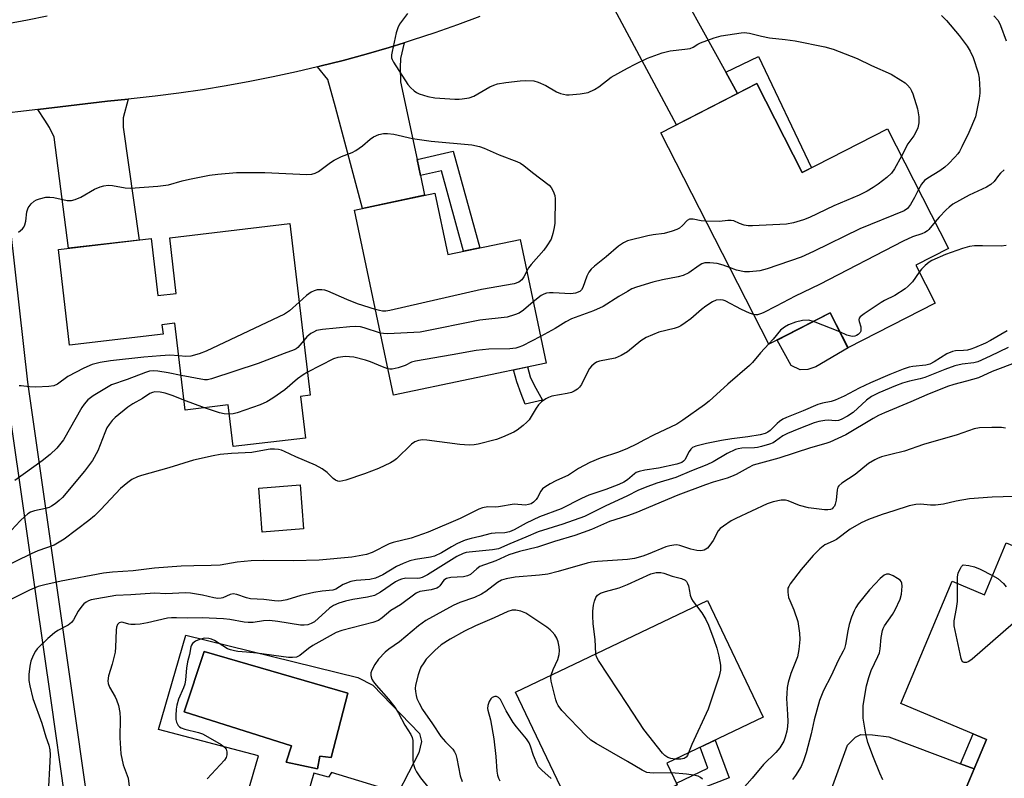
# Model space of a CAD drawing. Units: inches. Extents: x 1255768 to 1261768, y 553452 to 557452.
# Drawn here: x 1256831 to 1257105, y 556029 to 556240 of the extents above; entities that cross this region are included whole.
import ezdxf

# ---------------------------------------------------------------- set-up
doc = ezdxf.new("R2010")
doc.units = ezdxf.units.IN
doc.header["$MEASUREMENT"] = 0
for name, color, linetype in [('BLDG-Footprint', 5, 'Continuous'), ('CULTRL-Pad', 6, 'Continuous'), ('CULTRL-Swimming Pool in Ground', 4, 'Continuous'), ('TRANS-Driveway', 251, 'Continuous'), ('TRANS-Non Street Sidewalk', 7, 'Continuous'), ('TRANS-Road', 130, 'Continuous'), ('TRANS-Street Sidewalk', 7, 'Continuous'), ('Undefined', 1, 'Continuous')]:
    doc.layers.add(name, color=color, linetype=linetype)

msp = doc.modelspace()

# ---------------------------------------------------------------- linework, layer by layer
at = {"layer": 'BLDG-Footprint'}
for points, elevation in [([(1257036, 556221.97), (1257048.65, 556197.21), (1257072.43, 556209.36), (1257089.42, 556176.11), (1257080.24, 556171.42), (1257085.64, 556160.85), (1257061.4, 556148.46), (1257056.47, 556158.12), (1257039.38, 556149.39), (1257009.27, 556208.31)], 463.29), ([(1256946.4, 556191.48), (1256950.01, 556174.36), (1256970.14, 556178.61), (1256977.4, 556144.19), (1256934.89, 556135.22), (1256924.02, 556186.75)], 464.14), ([(1256906.08, 556183.01), (1256911.7, 556135.2), (1256909, 556134.88), (1256910.36, 556123.31), (1256890.28, 556120.95), (1256888.91, 556132.52), (1256876.9, 556131.1), (1256874.05, 556155.28), (1256870.46, 556154.85), (1256870.77, 556152.19), (1256844.76, 556149.13), (1256841.62, 556175.78), (1256867.42, 556178.82), (1256869.29, 556162.97), (1256874.43, 556163.58), (1256872.6, 556179.07)], 495.76), ([(1257133.99, 556082.13), (1257128.17, 556068.3), (1257143.42, 556061.89), (1257118.44, 556002.53), (1257089.58, 556014.67), (1257099.97, 556039.36), (1257076.1, 556049.41), (1257090.42, 556083.44), (1257099.37, 556079.67), (1257105.46, 556094.13)], 447.01), ([(1257013.86, 556026.79), (1256987.21, 556014.05), (1256968.81, 556052.52), (1257022.25, 556078.07), (1257037.78, 556045.6), (1257010.99, 556032.79)], 448.02)]:
    msp.add_lwpolyline(points, close=True, dxfattribs=dict(at, elevation=elevation))
at = {"layer": 'CULTRL-Pad'}
for points in [[(1257050.18, 556142.37), (1257048.13, 556142.32), (1257045.6, 556143.5), (1257041.69, 556150.57), (1257056.47, 556158.12), (1257061.41, 556148.46), (1257052.49, 556143.08)], [(1256909.86, 556097.99), (1256898.34, 556097.1), (1256897.39, 556109.37), (1256908.91, 556110.26)]]:
    msp.add_lwpolyline(points, close=True, dxfattribs=at)
for points in [[(1256877.06, 556068.42, 0), (1256924.98, 556056.65, 0), (1256929.15, 556054.48, 0), (1256942.11, 556041.03, 0), (1256942.68, 556038.81, 0), (1256941.95, 556035.64, 0), (1256936.23, 556024.53, 0), (1256917.68, 556030.15, 0), (1256916.76, 556028.92, 0), (1256912.71, 556029.99, 0), (1256909.53, 556019.1, 0), (1256894.33, 556024.63, 0), (1256897.35, 556034.87, 0), (1256869.46, 556042.19, 0)], [(1256922.22, 556052.23, 0), (1256882.23, 556063.84, 0), (1256876.67, 556047.06, 0), (1256906.52, 556037.6, 0), (1256905.06, 556033.02, 0), (1256913.74, 556031.17, 0), (1256914.42, 556034.77, 0), (1256917.54, 556034.38, 0)]]:
    msp.add_polyline3d(points, close=True, dxfattribs=at)
at = {"layer": 'CULTRL-Swimming Pool in Ground'}
msp.add_lwpolyline([(1256922.22, 556052.23), (1256917.54, 556034.38), (1256914.42, 556034.77), (1256913.74, 556031.17), (1256905.06, 556033.02), (1256906.52, 556037.6), (1256876.67, 556047.06), (1256882.23, 556063.84)], close=True, dxfattribs=at)
at = {"layer": 'TRANS-Driveway'}
for points in [[(1257027.39, 556225.19), (1257030.67, 556219.25), (1257013.63, 556210.54), (1256995.78, 556243.87), (1256992.84, 556247.2), (1256985.16, 556251.74), (1256989.54, 556253.8), (1256999.1, 556258.59), (1257009.97, 556265.62), (1257009.78, 556258.66), (1257010.27, 556256.21)], [(1256941.44, 556200.89), (1256942.39, 556196.41), (1256943.56, 556190.88), (1256926.26, 556187.22), (1256918.75, 556215.39), (1256916.6, 556223.12), (1256913.7, 556226.62), (1256914.42, 556226.79), (1256920.88, 556228.43), (1256927.31, 556230.19), (1256933.7, 556232.06), (1256937.82, 556233.34), (1256936.86, 556229), (1256936.76, 556226.45), (1256936.86, 556222.44)], [(1256835.88, 556214.78), (1256855.29, 556217.13), (1256861.05, 556217.66), (1256859.62, 556212.45), (1256859.62, 556209.81), (1256864.08, 556178.43), (1256844.48, 556176.12), (1256840.44, 556207.07), (1256839.17, 556209.71), (1256837.89, 556211.77)]]:
    msp.add_lwpolyline(points, close=True, dxfattribs=at)
msp.add_lwpolyline([(1257052.76, 556014.33), (1257061.27, 556037.82), (1257063.52, 556039.98), (1257064.99, 556040.76), (1257068.22, 556040.66), (1257072.73, 556040.08), (1257092.74, 556032.64), (1257096.55, 556031.22), (1257089.58, 556014.68)], dxfattribs=at)
at = {"layer": 'TRANS-Non Street Sidewalk'}
for points in [[(1257030.67, 556219.25), (1257027.39, 556225.19), (1257036.49, 556229.54), (1257051.27, 556198.55), (1257048.65, 556197.21), (1257036, 556221.97)], [(1256942.39, 556196.41), (1256941.44, 556200.89), (1256951.54, 556203.16), (1256958.91, 556176.24), (1256954.42, 556175.29), (1256948.28, 556197.73)], [(1256976.36, 556133.83), (1256971.51, 556132.72), (1256970.46, 556135.64), (1256969.27, 556138.96), (1256968.34, 556142.28), (1256972.17, 556143.09), (1256972.94, 556140.36), (1256974.06, 556138.04)], [(1257096.55, 556031.22), (1257092.74, 556032.64), (1257096.23, 556040.93), (1257099.97, 556039.36)], [(1257009.56, 556021.51), (1257008.47, 556024.21), (1257013.86, 556026.79), (1257013.67, 556027.19), (1257022.38, 556031.44), (1257020.22, 556037.2), (1257024.39, 556039.2), (1257028.32, 556028.71)]]:
    msp.add_lwpolyline(points, close=True, dxfattribs=at)
at = {"layer": 'TRANS-Road'}
for points in [[(1256958.94, 556240.64), (1256952.68, 556238.33), (1256946.4, 556236.13), (1256940.07, 556234.04), (1256937.82, 556233.34), (1256933.7, 556232.06), (1256927.31, 556230.19), (1256920.88, 556228.43), (1256914.42, 556226.79), (1256913.7, 556226.62), (1256907.93, 556225.26), (1256901.42, 556223.85), (1256894.89, 556222.54), (1256888.33, 556221.35), (1256881.75, 556220.28), (1256875.16, 556219.32), (1256868.55, 556218.47), (1256861.92, 556217.74), (1256861.05, 556217.66), (1256855.29, 556217.13), (1256835.88, 556214.78), (1256823.07, 556213.24)], [(1256827.57, 556238.71), (1256833.06, 556239.75), (1256838.53, 556240.89)]]:
    msp.add_lwpolyline(points, dxfattribs=at)
at = {"layer": 'TRANS-Street Sidewalk'}
msp.add_lwpolyline([(1256851.07, 555969.48), (1256839.59, 556050.25), (1256827.04, 556138.06), (1256827.03, 556138.15), (1256818.59, 556212.69), (1256821.65, 556213.06), (1256824.55, 556213.39), (1256832.99, 556138.86), (1256845.53, 556051.1), (1256857.02, 555970.27)], dxfattribs=at)
at = {"layer": 'Undefined'}
for p, q in [((1257059.16, 556152.84, 458), (1257051.81, 556155.75, 458)), ((1256882.28, 556131.74, 462), (1256876.58, 556133.81, 462))]:
    msp.add_line(p, q, dxfattribs=at)
for points, elevation in [([(1256938.83, 556241.52), (1256936.6, 556238.49), (1256936.06, 556237.52), (1256935.65, 556236.11), (1256934.49, 556230.88), (1256934.36, 556230.02), (1256934.37, 556229.19), (1256934.53, 556228.67), (1256934.92, 556227.91), (1256938.86, 556221.69), (1256939.61, 556220.87), (1256940.65, 556219.95), (1256941.33, 556219.48), (1256942.08, 556219.14), (1256944.48, 556218.4), (1256946.44, 556218.06), (1256952.01, 556217.65), (1256953.19, 556217.64), (1256954.02, 556217.72), (1256955.94, 556218.06), (1256957.27, 556218.47), (1256961.75, 556221.11), (1256962.79, 556221.58), (1256963.87, 556221.94), (1256966.13, 556222.32), (1256970.16, 556222.77), (1256971.61, 556222.84), (1256973.94, 556222.72), (1256975.18, 556222.41), (1256977.3, 556221.46), (1256980.25, 556219.72), (1256981.34, 556219.26), (1256982.18, 556219), (1256983.01, 556218.89), (1256983.83, 556218.88), (1256986.88, 556219.11), (1256989.06, 556219.5), (1256990.84, 556220.3), (1256992.04, 556221.09), (1256995.52, 556223.73), (1257000, 556226.3)], 464), ([(1257087.43, 556240.92), (1257088.8, 556239.57), (1257092.33, 556235.41), (1257094.56, 556232.44), (1257095.45, 556231.01), (1257096.28, 556229.2), (1257097.65, 556224.93), (1257097.88, 556223.52), (1257098.12, 556220.14), (1257098.09, 556219.28), (1257097.89, 556217.85), (1257097.21, 556214.11), (1257096.85, 556212.7), (1257095.04, 556208.33), (1257093.11, 556204.39), (1257092.41, 556203.12), (1257091.93, 556202.42), (1257091.18, 556201.54), (1257089.39, 556199.66), (1257088.33, 556198.67), (1257086.97, 556197.71), (1257083.6, 556195.64), (1257082.69, 556194.96), (1257081.88, 556194.01), (1257081.05, 556192.5)], 462), ([(1257101.99, 556240.88), (1257103.2, 556239.5), (1257103.89, 556238.16), (1257105.42, 556233.93)], 460), ([(1257000, 556226.3), (1257002.17, 556227.41), (1257005.64, 556229.02), (1257009.67, 556230.58), (1257011.92, 556231.06), (1257016.01, 556231.52), (1257017.43, 556231.77), (1257018.28, 556232.12), (1257019.63, 556232.94), (1257020.39, 556233.31), (1257024.12, 556234.72), (1257026.13, 556235.23), (1257031.62, 556236.15), (1257032.49, 556236.17), (1257033.94, 556235.98), (1257037.36, 556235.14), (1257039.55, 556234.71), (1257043.94, 556234.29), (1257046.74, 556233.9), (1257054.99, 556232.21), (1257057.3, 556231.61), (1257063.97, 556228.96), (1257067.97, 556227.04), (1257073.39, 556224.64), (1257076.14, 556222.97), (1257077.35, 556222.15), (1257077.98, 556221.57), (1257078.67, 556220.67), (1257079.08, 556219.92), (1257079.41, 556219.11), (1257080.79, 556214.94), (1257081.1, 556212.72), (1257081.1, 556211.05), (1257080.81, 556209.67), (1257080.41, 556208.65), (1257079.72, 556207.48), (1257078.06, 556205.24), (1257076.33, 556201.73)], 464), ([(1256830.56, 556180.62), (1256831.66, 556181.55), (1256832, 556181.98), (1256832.3, 556182.68), (1256832.52, 556183.7), (1256832.88, 556186.3), (1256833.24, 556187.36), (1256834.05, 556188.47), (1256834.84, 556189.23), (1256835.56, 556189.64), (1256836.39, 556189.92), (1256838.1, 556190.32), (1256839.24, 556190.4), (1256840.38, 556190.24), (1256844.1, 556189.45), (1256845.23, 556189.39), (1256846.28, 556189.69), (1256847.83, 556190.39), (1256851.71, 556192.6), (1256853.24, 556193.25), (1256854.29, 556193.56), (1256855.46, 556193.68), (1256856.64, 556193.65), (1256860.25, 556192.98), (1256861.66, 556192.85), (1256869.33, 556193.41), (1256872.25, 556193.84), (1256876.06, 556194.94), (1256878.08, 556195.4), (1256883.64, 556196.5), (1256885.97, 556196.8), (1256891.22, 556197.22), (1256893.55, 556197.27), (1256899.11, 556197.21), (1256910.73, 556196.68), (1256912.14, 556196.74), (1256913.08, 556197), (1256914.02, 556197.5), (1256917.37, 556200.04), (1256918.36, 556200.65), (1256920.45, 556201.66), (1256923.37, 556202.84), (1256924.39, 556203.36), (1256926.31, 556204.69), (1256928.4, 556206.51), (1256929.3, 556207.12), (1256930.77, 556207.83), (1256932.08, 556208.12), (1256933.22, 556208.13), (1256935, 556207.92), (1256940.19, 556206.74), (1256945.42, 556205.97), (1256956.66, 556204.92), (1256958.81, 556204.45), (1256960.1, 556203.97), (1256964.29, 556202.16), (1256969.22, 556200.31), (1256970.25, 556199.82), (1256971.16, 556199.19), (1256973.58, 556197.23), (1256978.26, 556193.66), (1256978.81, 556193.02), (1256979.32, 556192.06), (1256979.77, 556190.78), (1256979.89, 556189.93), (1256979.8, 556183.11), (1256979.66, 556181.94), (1256979.29, 556180.21), (1256978.74, 556178.67), (1256977.62, 556176.79), (1256976.74, 556175.65), (1256973.19, 556171.65), (1256972.51, 556170.68), (1256972, 556169.78)], 466), ([(1257076.33, 556201.73), (1257074.33, 556198.26), (1257073.49, 556197.06), (1257072.18, 556195.87), (1257069.83, 556194.02), (1257068.42, 556193.04), (1257066.75, 556192.06), (1257064.5, 556190.9), (1257057.48, 556187.93), (1257050.7, 556184.72), (1257048.97, 556184.03), (1257046.23, 556183.24), (1257044.28, 556182.81), (1257034.81, 556182.35), (1257033.64, 556182.4), (1257032.52, 556182.61), (1257031.2, 556183.05), (1257029.64, 556183.74), (1257028.87, 556183.91), (1257028, 556183.88), (1257025.65, 556183.62), (1257021.86, 556183.66)], 464), ([(1257104.91, 556197.99), (1257103.86, 556197.02), (1257103.31, 556196.41), (1257102.06, 556194.72), (1257101.17, 556193.88), (1257099.92, 556193.17), (1257095.15, 556190.96), (1257090.62, 556188.39), (1257089.53, 556187.61), (1257088.7, 556186.87), (1257086.77, 556184.82), (1257085.67, 556183.45)], 460), ([(1257081.05, 556192.5), (1257079.95, 556190.31), (1257078.76, 556188.33), (1257077.92, 556187.19), (1257077.08, 556186.54), (1257064.74, 556181.51), (1257051.8, 556175.24), (1257048.38, 556173.68), (1257038.89, 556170.37), (1257036.9, 556169.89), (1257034, 556169.55), (1257032.57, 556169.54), (1257030.34, 556170.02), (1257028.46, 556170.76)], 462), ([(1257021.86, 556183.66), (1257020.53, 556183.79), (1257018.33, 556184.23), (1257017.32, 556184.21), (1257016.68, 556183.86), (1257015.35, 556182.47), (1257014.51, 556181.77), (1257013.76, 556181.38), (1257012.43, 556180.88), (1257010.23, 556180.26), (1257007.13, 556179.86), (1257005.72, 556179.6), (1257000, 556178.21)], 464), ([(1257085.67, 556183.45), (1257083.93, 556181.33), (1257083.5, 556180.97), (1257082.75, 556180.51), (1257081.94, 556180.16), (1257079.4, 556179.36), (1257076.76, 556178.15), (1257053.5, 556166.09), (1257046.73, 556162.81), (1257041.39, 556159.99), (1257037.8, 556158.2), (1257037.02, 556157.86), (1257036.23, 556157.64), (1257035.65, 556157.62), (1257035.13, 556157.7)], 460), ([(1257000, 556178.21), (1256998.93, 556177.69), (1256997.55, 556176.76), (1256994.06, 556173.75), (1256990.81, 556171.15), (1256989.94, 556170.36), (1256989.23, 556169.44), (1256988.69, 556168.41), (1256987.63, 556165.17), (1256987.26, 556164.57), (1256986.72, 556164.12), (1256985.56, 556163.63), (1256984.26, 556163.45), (1256979.37, 556163.72), (1256978.28, 556163.71), (1256977.48, 556163.61), (1256976.74, 556163.36), (1256976.04, 556163), (1256973.81, 556161.19)], 464), ([(1257105.45, 556176.88), (1257104.03, 556176.72), (1257098.81, 556176.82), (1257096.58, 556176.77), (1257095.2, 556176.6), (1257093.31, 556176.11), (1257088.52, 556174.4), (1257084.71, 556172.72), (1257083.97, 556172.27), (1257082.88, 556171.36), (1257081.87, 556170.36), (1257081.21, 556169.51)], 458), ([(1257028.46, 556170.76), (1257026.7, 556171.45), (1257025.02, 556171.87), (1257022.97, 556172.11), (1257021.54, 556172.05), (1257020.76, 556171.77), (1257020.02, 556171.37), (1257017.07, 556169.26), (1257015.56, 556168.56), (1257014.16, 556168.18), (1257009.74, 556167.37), (1257007.11, 556166.73), (1257002.51, 556165.35), (1257001.26, 556164.82), (1257000, 556164.14)], 462), ([(1256972, 556169.78), (1256971.17, 556168.16), (1256970.59, 556167.37), (1256969.74, 556166.74), (1256968.48, 556166.21), (1256959.39, 556164.7), (1256933.87, 556158.78), (1256932.73, 556158.65), (1256931.88, 556158.65), (1256931.02, 556158.77), (1256929.85, 556159.09)], 466), ([(1257081.21, 556169.51), (1257079.34, 556166.77), (1257078.17, 556165.56), (1257077.31, 556164.84), (1257074.41, 556162.98), (1257071.59, 556161.63), (1257070.59, 556161.05), (1257065.93, 556157.92), (1257064.82, 556157.06), (1257064.52, 556156.68), (1257064.42, 556156.25), (1257064.48, 556155.79), (1257064.97, 556154.26), (1257065.02, 556153.53), (1257064.94, 556153.09), (1257064.75, 556152.66), (1257064.26, 556152.12), (1257063.8, 556151.86), (1257063.28, 556151.68), (1257062.74, 556151.59), (1257062.19, 556151.62), (1257061.09, 556151.98), (1257059.16, 556152.84)], 458), ([(1256929.85, 556159.09), (1256924.91, 556160.65), (1256921.89, 556161.88), (1256916.63, 556164.21), (1256915.79, 556164.47), (1256914.98, 556164.59), (1256913.63, 556164.54), (1256912.79, 556164.29), (1256911.99, 556163.91), (1256910.7, 556163.01), (1256908.65, 556161.17)], 466), ([(1257000, 556164.14), (1256997.61, 556162.71), (1256993.25, 556159.88), (1256990.54, 556158.74), (1256984.46, 556156.52), (1256982.89, 556155.67), (1256979.85, 556153.79), (1256975.83, 556151.61)], 462), ([(1256908.65, 556161.17), (1256905.91, 556158.69), (1256904.52, 556157.77), (1256882.72, 556147.47), (1256880.76, 556146.74), (1256878.47, 556146.11), (1256877.09, 556146.03), (1256875.13, 556146.17)], 466), ([(1256973.81, 556161.19), (1256971.1, 556158.93), (1256969.89, 556158.1), (1256968.62, 556157.58), (1256966.49, 556156.99), (1256958.94, 556156.16), (1256942.28, 556152.82), (1256933.29, 556152.34), (1256932.1, 556152.36), (1256931.24, 556152.51)], 464), ([(1257035.13, 556157.7), (1257033.95, 556158.1), (1257031.75, 556159.09), (1257027.23, 556161.47), (1257026.69, 556161.65), (1257025.85, 556161.77), (1257024.75, 556161.68), (1257023.71, 556161.26), (1257021.79, 556160), (1257020.65, 556159.13), (1257017.64, 556156.51), (1257016.06, 556155.34), (1257014.89, 556154.58), (1257014.11, 556154.21), (1257012.98, 556153.83), (1257008.78, 556152.76), (1257005.19, 556151.28), (1257003.71, 556150.35), (1257000, 556147.31)], 460), ([(1257051.81, 556155.75), (1257050.37, 556156.09), (1257048.78, 556156.02), (1257046.8, 556155.58), (1257044.88, 556154.83), (1257043.71, 556154.13), (1257042.64, 556153.31), (1257040.56, 556150.81), (1257039.33, 556149.49)], 458), ([(1256931.24, 556152.51), (1256926.73, 556154), (1256925.7, 556154.26), (1256924.41, 556154.37), (1256922.74, 556154.27), (1256915.12, 556153.48), (1256913.47, 556153.2), (1256912.59, 556152.82), (1256911.9, 556152.37), (1256910.81, 556151.44), (1256909.9, 556150.49)], 464), ([(1257105.68, 556153.13), (1257101.1, 556150.44), (1257099.64, 556149.71), (1257096.63, 556148.44), (1257095.58, 556148.03), (1257094.62, 556147.76), (1257093.58, 556147.65), (1257091.34, 556147.59), (1257090.51, 556147.44), (1257088.89, 556146.75), (1257085.39, 556144.49), (1257084.15, 556143.87), (1257083.07, 556143.62), (1257079.43, 556143.25), (1257078.42, 556143.01), (1257076.78, 556142.44), (1257073.02, 556140.99), (1257067.63, 556138.7), (1257064.47, 556137.2), (1257060.31, 556134.99), (1257057.8, 556133.81), (1257056.75, 556133.46), (1257054.27, 556133.04), (1257052.98, 556132.68), (1257048.92, 556130.92), (1257044.28, 556129.05), (1257043.24, 556128.54), (1257042.32, 556127.94), (1257041.69, 556127.39), (1257039.71, 556125.38), (1257039.1, 556124.91), (1257038.34, 556124.54), (1257036.97, 556124.18), (1257033.56, 556123.61), (1257029.1, 556123.11), (1257026.19, 556122.64), (1257022.04, 556121.82), (1257019.02, 556121.05), (1257018.14, 556120.64), (1257017.62, 556120.17), (1257017.18, 556119.51), (1257016.01, 556117.22), (1257015.66, 556116.82), (1257015.13, 556116.48), (1257013.75, 556116.02), (1257008.65, 556114.89), (1257004.83, 556114.32), (1257003.23, 556113.98), (1257002.48, 556113.67), (1257001.97, 556113.33), (1257000, 556111.7)], 456), ([(1256909.9, 556150.49), (1256908.23, 556148.51), (1256907.82, 556148.15), (1256907.22, 556147.82), (1256904.49, 556146.87), (1256897.22, 556144.1), (1256884.28, 556139.76), (1256883.14, 556139.53), (1256882.29, 556139.55), (1256875.77, 556140.72)], 464), ([(1256975.83, 556151.61), (1256970.83, 556149.01), (1256969.79, 556148.56), (1256968.94, 556148.3), (1256967.24, 556148.13), (1256961.45, 556148.06), (1256957.92, 556147.68), (1256951.21, 556146.44), (1256941.01, 556144.72), (1256939.91, 556144.42), (1256938.11, 556143.53), (1256936.17, 556142.89), (1256934.48, 556142.5), (1256933.91, 556142.48), (1256933.34, 556142.57)], 462), ([(1257000, 556147.31), (1256998.23, 556146.28), (1256996.57, 556145.55), (1256992.24, 556144.69), (1256991.44, 556144.4), (1256990.71, 556143.97), (1256989.99, 556143.32), (1256989.49, 556142.64), (1256988.48, 556140.89), (1256987.21, 556138.2), (1256986.71, 556137.51), (1256986.1, 556136.95), (1256985.18, 556136.32), (1256984.41, 556135.98), (1256983.28, 556135.7), (1256978.98, 556134.94), (1256978.01, 556134.61), (1256977.26, 556134.2), (1256976.11, 556133.36), (1256975.3, 556132.56), (1256974.64, 556131.62), (1256972.62, 556128.39), (1256972.05, 556127.74), (1256970.95, 556126.78), (1256969.34, 556125.52), (1256968.36, 556124.91), (1256965.23, 556123.5), (1256963.6, 556122.9), (1256958.43, 556121.56), (1256957.31, 556121.42), (1256955.92, 556121.35), (1256953.36, 556121.54), (1256944.13, 556122.72), (1256942.96, 556122.78), (1256941.85, 556122.63), (1256940.82, 556122.24), (1256939.94, 556121.63), (1256935.71, 556117.48), (1256935.02, 556116.96), (1256934.04, 556116.39), (1256930.71, 556114.78), (1256926.85, 556113.32), (1256921.6, 556111.56), (1256919.96, 556111.21), (1256919.44, 556111.25), (1256918.74, 556111.55), (1256918.1, 556112.08), (1256916.47, 556113.73), (1256915.01, 556114.72), (1256913.23, 556115.76), (1256907.74, 556118.11), (1256904.56, 556119.59), (1256903.75, 556119.9), (1256902.9, 556120.09), (1256901.74, 556120.2), (1256900.58, 556120.17), (1256898.96, 556119.94), (1256895.44, 556119.26), (1256889.81, 556118.99), (1256886.69, 556118.7), (1256884.68, 556118.35), (1256879.2, 556117.16), (1256872.38, 556115.03), (1256864.78, 556112.91), (1256863.68, 556112.5), (1256862.11, 556111.73), (1256860.91, 556110.92), (1256858.95, 556109.23), (1256853.47, 556103.39), (1256851.68, 556101.63), (1256850.13, 556100.36), (1256843.27, 556095.11), (1256840.44, 556093.49), (1256835.93, 556091.86), (1256834.01, 556091.06), (1256825.2, 556086.79)], 460), ([(1257039.33, 556149.49), (1257037.03, 556147.04), (1257034.82, 556144.33), (1257034.01, 556143.47), (1257027.91, 556138.29), (1257022.8, 556133.61), (1257021.42, 556132.54), (1257015.46, 556128.26), (1257013.76, 556127.13), (1257007.29, 556124.07), (1257004.75, 556122.8), (1257002.51, 556121.56), (1257000, 556120.43)], 458), ([(1257105.96, 556148.55), (1257100.93, 556146.06), (1257097.52, 556144.55), (1257096.44, 556144.25), (1257093.15, 556143.85), (1257091.15, 556143.41), (1257088.34, 556142.39), (1257082.76, 556140.15), (1257081.49, 556139.8), (1257078.5, 556139.14), (1257076.54, 556138.54), (1257074.59, 556137.83), (1257069.94, 556135.92), (1257067.93, 556134.89), (1257066.59, 556133.89), (1257062.82, 556130.44), (1257061.27, 556129.39), (1257059.52, 556128.45), (1257058.73, 556128.18), (1257057.88, 556128.08), (1257055.84, 556128.26), (1257055, 556128.22), (1257053.32, 556127.88), (1257052.03, 556127.5), (1257047.75, 556125.9), (1257044.59, 556124.61), (1257043.28, 556123.95), (1257041.25, 556122.4), (1257040.55, 556121.99), (1257039.51, 556121.58), (1257037.33, 556120.92), (1257036.23, 556120.64), (1257035.39, 556120.53), (1257031.85, 556120.48), (1257030.84, 556120.31), (1257030.08, 556120.09), (1257027.8, 556119.02), (1257023.85, 556116.67), (1257022.08, 556115.81), (1257017.8, 556114.21), (1257013.47, 556112.34), (1257008.17, 556110.73), (1257004.95, 556109.56), (1257002.91, 556108.72), (1257000, 556107.25)], 454), ([(1256875.13, 556146.17), (1256872.61, 556146.33), (1256870.08, 556146.22), (1256865.39, 556145.78), (1256856.17, 556144.76), (1256853.28, 556144.31), (1256851.05, 556143.77), (1256848.7, 556142.77), (1256844.28, 556140.48), (1256841.4, 556138.3), (1256840.39, 556137.8), (1256838.95, 556137.61), (1256835.37, 556137.49), (1256833.58, 556137.53), (1256831.29, 556137.88), (1256830.74, 556137.87)], 466), ([(1256933.34, 556142.57), (1256931.8, 556143.1), (1256928.5, 556144.56), (1256927.13, 556145), (1256923.84, 556145.8), (1256922.69, 556145.94), (1256921.52, 556145.96), (1256919.37, 556145.69), (1256918.21, 556145.37), (1256910.94, 556141.68)], 462), ([(1257108.65, 556144.55), (1257101.57, 556141.84), (1257097.73, 556140.09), (1257094.41, 556139.1), (1257090.9, 556138.24), (1257089.13, 556137.63), (1257083.39, 556135.34), (1257078.93, 556133.4), (1257071.59, 556130.36), (1257069.89, 556129.59), (1257068.38, 556128.76), (1257060.82, 556124.16), (1257056.31, 556122.19), (1257055.22, 556121.81), (1257050.92, 556120.56), (1257042.15, 556117.71), (1257035.01, 556115.71), (1257033.57, 556115.05), (1257030.25, 556113.16), (1257028.99, 556112.55), (1257027.77, 556112.12), (1257023.83, 556111.03), (1257021.73, 556110.32), (1257014.04, 556107.36), (1257002.36, 556102.49), (1257000, 556101.6)], 452), ([(1256875.77, 556140.72), (1256872.21, 556141.46), (1256869.28, 556141.95), (1256868.12, 556142.03), (1256866.99, 556141.9), (1256865.89, 556141.58), (1256860.8, 556139.57), (1256856.45, 556138.07), (1256855, 556137.32), (1256851.29, 556135.07), (1256849.81, 556133.95), (1256848.76, 556132.71), (1256848.15, 556131.77), (1256843.02, 556122.81), (1256841.23, 556120.49), (1256839.35, 556118.71), (1256837.11, 556116.91), (1256829.53, 556111.51)], 464), ([(1256910.94, 556141.68), (1256909.75, 556140.94), (1256908.18, 556139.78), (1256904.64, 556136.76), (1256901.33, 556134.42), (1256899.63, 556133.35), (1256897.74, 556132.57), (1256891.41, 556130.29), (1256890.3, 556130.01), (1256889.21, 556129.97)], 462), ([(1256876.58, 556133.81), (1256873.58, 556135.05), (1256871.38, 556135.82), (1256869.96, 556136.1), (1256868.51, 556136.13), (1256867.78, 556135.97), (1256867.1, 556135.67), (1256865.07, 556134.28), (1256862.35, 556132.81), (1256860.94, 556131.89), (1256857.39, 556129.01), (1256856.6, 556128.19), (1256855.73, 556127.08), (1256855.13, 556126.11), (1256854.52, 556124.78), (1256852.6, 556119.7), (1256851.14, 556117.09), (1256848.86, 556114.11), (1256842.8, 556106.76), (1256841.84, 556105.89), (1256840.69, 556105.01), (1256839.73, 556104.35), (1256839.02, 556103.96), (1256838, 556103.64), (1256834.95, 556103.04), (1256833.89, 556102.66), (1256833.15, 556102.24), (1256832.24, 556101.5), (1256830.97, 556100.26), (1256827.34, 556096.4)], 462), ([(1256889.21, 556129.97), (1256887.8, 556130.06), (1256886.42, 556130.29), (1256882.28, 556131.74)], 462), ([(1257105.2, 556126.04), (1257104.1, 556126.2), (1257101.47, 556126.21), (1257097.96, 556126.1), (1257096.55, 556125.82), (1257091.8, 556124.23), (1257082.45, 556121.52), (1257077.17, 556119.69), (1257073.3, 556118.74), (1257070.75, 556118.03), (1257069.65, 556117.64), (1257068.85, 556117.25), (1257067.08, 556116.17), (1257063.38, 556113.17), (1257059.67, 556110.74), (1257058.86, 556110.04), (1257058.61, 556109.64), (1257058.38, 556108.87), (1257058.11, 556106.04), (1257057.83, 556104.91), (1257057.61, 556104.38), (1257057.31, 556103.93), (1257056.96, 556103.62), (1257056.54, 556103.41), (1257055.75, 556103.27), (1257054.9, 556103.27), (1257050.37, 556103.83), (1257047.94, 556104.55), (1257044.77, 556105.82), (1257043.96, 556106.03), (1257042.84, 556106.01), (1257040.56, 556105.58), (1257038.89, 556105.02), (1257030.16, 556100.89), (1257028.9, 556100.21), (1257026.73, 556098.79), (1257025.84, 556098.1), (1257025.29, 556097.49), (1257023.91, 556094.81), (1257022.99, 556093.44), (1257022.26, 556092.65), (1257021.4, 556092.13), (1257020.43, 556091.89), (1257019.34, 556091.95), (1257017.69, 556092.33), (1257014.64, 556093.43), (1257013.8, 556093.55), (1257012.95, 556093.49), (1257011.81, 556093.28), (1257010.72, 556092.98), (1257005.77, 556090.94), (1257004.27, 556090.39), (1257001.95, 556089.78), (1257000, 556089.47)], 450), ([(1257000, 556120.43), (1256997.48, 556119.37), (1256992.45, 556117.72), (1256989.58, 556116.51), (1256986.36, 556114.78), (1256983.58, 556112.99), (1256980.08, 556111.4), (1256978.54, 556110.58), (1256977.06, 556109.67), (1256976.4, 556109.15), (1256975.89, 556108.49), (1256975.01, 556106.74), (1256974.63, 556106.15), (1256973.86, 556105.41), (1256973.18, 556105.03), (1256972.44, 556104.78), (1256971.66, 556104.64), (1256968.46, 556104.85), (1256964.08, 556104.13), (1256963.29, 556104.08), (1256961.11, 556104.15), (1256959.64, 556103.87), (1256958.65, 556103.47), (1256953.48, 556100.94), (1256944.58, 556097.14), (1256939.85, 556095.44), (1256934.82, 556094.22), (1256933.72, 556093.88), (1256928.98, 556091.44), (1256927.37, 556090.85), (1256923.3, 556090.15), (1256914.25, 556089.32), (1256907.03, 556089.15), (1256898.74, 556089.22), (1256895.28, 556089.14), (1256891.35, 556088.76), (1256886.66, 556087.88), (1256884.16, 556087.78), (1256879.35, 556087.76), (1256875.84, 556087.62), (1256868.36, 556087.1), (1256862.4, 556086.37), (1256856.72, 556086), (1256854.16, 556085.66), (1256842.37, 556083.47), (1256837.87, 556082.48), (1256835.95, 556081.93), (1256833.56, 556080.95), (1256826.75, 556077.51)], 458), ([(1257000, 556111.7), (1256999.02, 556111.05), (1256997.64, 556110.39), (1256994.01, 556108.96), (1256989.3, 556107.42), (1256987.27, 556106.51), (1256981.53, 556103.63), (1256975.52, 556101.38), (1256971.83, 556099.61), (1256968.5, 556097.78), (1256967.16, 556097.17), (1256965.84, 556096.87), (1256963.21, 556096.84), (1256962.05, 556096.7), (1256958.89, 556095.87), (1256956.52, 556095.33), (1256954.87, 556094.84), (1256953.52, 556094.35), (1256952.5, 556093.86), (1256951.01, 556093.04), (1256948.3, 556091.36), (1256946.29, 556090.43), (1256945.21, 556090.12), (1256941, 556089.46), (1256939.45, 556089.09), (1256937.59, 556088.35), (1256935.77, 556087.52), (1256931.9, 556085.21), (1256929.93, 556084.25), (1256928.34, 556083.89), (1256924.5, 556083.64), (1256923.06, 556083.38), (1256920.86, 556082.52), (1256918.89, 556081.21), (1256918.03, 556080.92), (1256915.04, 556080.68), (1256912.76, 556080.33), (1256909.06, 556079.46), (1256905.17, 556078.29), (1256903.74, 556078.01), (1256902.87, 556077.93), (1256901.73, 556077.99), (1256898.85, 556078.34), (1256895.09, 556078.52), (1256894.01, 556078.79), (1256891.32, 556079.71), (1256890.26, 556079.92), (1256889.4, 556079.78), (1256887.41, 556078.82), (1256886.89, 556078.7), (1256886.04, 556078.65), (1256884.9, 556078.79), (1256881.74, 556079.56), (1256880.08, 556079.87), (1256878.42, 556080.12), (1256877.04, 556080.21), (1256871.5, 556079.95), (1256868.48, 556080.08), (1256861.79, 556079.63), (1256857.57, 556079.44), (1256850.78, 556078.28), (1256850.04, 556078), (1256849.35, 556077.62), (1256848.71, 556077.13), (1256848.13, 556076.54), (1256847.12, 556075.12), (1256845.85, 556072.69), (1256845.28, 556071.92), (1256844.35, 556071.25), (1256841.48, 556069.72), (1256840.5, 556069.06), (1256838.68, 556067.53), (1256835.69, 556064.63), (1256835.22, 556063.95), (1256834.56, 556062.72), (1256833.95, 556061.17), (1256833.68, 556059.75), (1256833.37, 556057.46), (1256833.37, 556055.76), (1256833.64, 556054.3), (1256834.53, 556050.81), (1256837.02, 556043.92), (1256838.16, 556040.13), (1256838.96, 556037.8), (1256839.26, 556036.51), (1256839.34, 556035.13), (1256839.19, 556031.45), (1256838.84, 556026.27)], 456), ([(1257000, 556107.25), (1256993.85, 556104.37), (1256988.09, 556101.49), (1256982, 556099.37), (1256975.19, 556097.2), (1256971.69, 556095.67), (1256967.25, 556093.89), (1256964.15, 556092.5), (1256962.45, 556092.15), (1256955.95, 556091.56), (1256955.08, 556091.4), (1256954.27, 556091.15), (1256952.56, 556090.28), (1256944.38, 556085.21), (1256942.84, 556084.43), (1256942.2, 556084.27), (1256941.47, 556084.21), (1256938.34, 556084.27), (1256937.09, 556084.02), (1256936.38, 556083.75), (1256935.46, 556083.26), (1256931.24, 556080.35), (1256929.58, 556079.51), (1256927.67, 556078.96), (1256923.59, 556078.33), (1256921.56, 556077.93), (1256919.64, 556077.37), (1256918.2, 556076.67), (1256917.09, 556075.91), (1256912.87, 556072.15), (1256912.02, 556071.65), (1256911.07, 556071.31), (1256910.06, 556071.17), (1256908.99, 556071.22), (1256902.67, 556072.23), (1256900.39, 556072.51), (1256898.68, 556072.45), (1256895.87, 556071.97), (1256894.46, 556071.91), (1256893.32, 556072.03), (1256889.32, 556072.74), (1256887.59, 556072.95), (1256881.61, 556073.23), (1256877.46, 556073.17), (1256874.46, 556073.26), (1256873.09, 556073.24), (1256872, 556073.14), (1256866.38, 556071.81), (1256864.38, 556071.53), (1256862.95, 556071.4), (1256861.81, 556071.4), (1256861.25, 556071.49), (1256859.64, 556071.98), (1256859.15, 556072.04), (1256858.55, 556071.86), (1256858.08, 556071.39), (1256857.82, 556070.64), (1256857.7, 556069.78), (1256857.55, 556065.1), (1256857.41, 556063.67), (1256856.6, 556060.36), (1256855.54, 556057.13), (1256855.36, 556055.74), (1256855.48, 556054.94), (1256855.84, 556053.9), (1256857.47, 556051.21), (1256857.83, 556050.46), (1256858.33, 556048.84), (1256858.77, 556046.9), (1256858.85, 556045.2), (1256858.71, 556039.8), (1256858.99, 556035.4), (1256859.61, 556032.32), (1256861, 556028.61), (1256861.36, 556026.28)], 454), ([(1257107.69, 556107.04), (1257101.49, 556106.86), (1257095.24, 556106.38), (1257091.48, 556105.75), (1257088, 556104.92), (1257085.77, 556104.65), (1257084.37, 556104.62), (1257081.56, 556104.86), (1257080.29, 556104.82), (1257078.41, 556104.39), (1257074.18, 556103.07), (1257070.92, 556101.98), (1257067.15, 556100.6), (1257065.04, 556099.65), (1257061.98, 556097.89), (1257058.2, 556095.06), (1257057.29, 556094.56), (1257054.91, 556093.54), (1257053.57, 556092.44), (1257051.71, 556090.56), (1257048.37, 556086.72), (1257045.34, 556082.72), (1257044.89, 556081.99), (1257044.69, 556081.47), (1257044.63, 556080.35), (1257044.88, 556078.9), (1257045.17, 556078.09), (1257046.36, 556075.48), (1257047.42, 556072.2), (1257047.92, 556069), (1257047.99, 556067.26), (1257047.69, 556064.4), (1257047.35, 556062.43), (1257045.53, 556057.72), (1257044.78, 556055.24), (1257044.5, 556053.84), (1257044.34, 556052.16), (1257044.3, 556050.8), (1257044.6, 556046.3), (1257044.63, 556044.36), (1257044.55, 556042.99), (1257044.35, 556041.65), (1257043.91, 556040), (1257043.5, 556038.92), (1257042.42, 556037.01), (1257041.27, 556035.73), (1257037.85, 556032.45), (1257034.72, 556028.59), (1257031.95, 556025.47)], 448), ([(1257000, 556101.6), (1256995.06, 556100.1), (1256989.98, 556097.84), (1256985.39, 556096.18), (1256979.75, 556094.47), (1256974.99, 556092.92), (1256970, 556091.72), (1256967.03, 556090.83), (1256963.37, 556089.14), (1256958.96, 556087.54), (1256958.05, 556086.92), (1256956.29, 556085.34), (1256955.48, 556084.9), (1256954.37, 556084.66), (1256950.88, 556084.48), (1256949.63, 556084.2), (1256948.93, 556083.74), (1256947.78, 556082.19), (1256947.4, 556081.81), (1256946.95, 556081.55), (1256945.37, 556081.08), (1256942.27, 556080.55), (1256941.24, 556080.11), (1256936.86, 556076.87), (1256934.15, 556075.25), (1256931.78, 556073.22), (1256930.74, 556072.52), (1256929.14, 556071.94), (1256920.55, 556069.76), (1256918.91, 556069.19), (1256912.42, 556065.5), (1256911.23, 556064.68), (1256908.79, 556062.78), (1256907.86, 556062.32), (1256906.78, 556062.17), (1256905.66, 556062.19), (1256896.86, 556063.4), (1256894, 556063.72), (1256891.54, 556063.9), (1256890.67, 556064.05), (1256889.54, 556064.35), (1256888.72, 556064.66), (1256885.06, 556066.91), (1256884.28, 556067.3), (1256883.47, 556067.54), (1256882.32, 556067.55), (1256880.88, 556067.21), (1256879.82, 556066.75), (1256878.97, 556066.08), (1256878.7, 556065.65), (1256878.53, 556065.18), (1256878.1, 556063.07), (1256877.56, 556061.01), (1256877.3, 556059.25), (1256877, 556055.98), (1256876.8, 556054.81), (1256876.42, 556053.74), (1256875.02, 556050.57), (1256874.55, 556048.94), (1256874.38, 556047.8), (1256874.29, 556046.06), (1256874.35, 556044.94), (1256874.5, 556044.21), (1256874.96, 556043.31), (1256875.32, 556042.93), (1256875.76, 556042.65), (1256876.82, 556042.26), (1256880.59, 556041.31), (1256881.72, 556040.94), (1256883.24, 556040.15), (1256886.91, 556037.96), (1256887.82, 556037.28), (1256888.34, 556036.68), (1256888.55, 556035.93), (1256888.54, 556035.11), (1256888.3, 556034.34), (1256887.84, 556033.65), (1256883.07, 556028.47)], 452), ([(1257000, 556089.47), (1256991.72, 556088.9), (1256989.98, 556088.71), (1256988.83, 556088.45), (1256980.77, 556086.14), (1256977.87, 556085.45), (1256975.58, 556085.14), (1256968.78, 556084.54), (1256966.27, 556084.1), (1256964.98, 556083.72), (1256963.86, 556083.1), (1256960.63, 556080.59), (1256959.42, 556079.84), (1256957.41, 556078.91), (1256953.34, 556077.47), (1256951.54, 556076.7), (1256943.87, 556072.49), (1256941.84, 556071), (1256936.6, 556066.61), (1256933.58, 556064.5), (1256932.54, 556063.67), (1256930.7, 556061.76), (1256929.68, 556060.3), (1256928.83, 556058.72), (1256928.58, 556057.9), (1256928.59, 556057.17), (1256928.86, 556056.2), (1256929.3, 556055.45), (1256930.03, 556054.52), (1256933.5, 556050.63), (1256935.24, 556048.42), (1256936.3, 556046.74), (1256938.08, 556043.38), (1256939.75, 556040.75), (1256940.09, 556039.96), (1256940.26, 556039.12), (1256940.25, 556033.81), (1256940.4, 556032.67), (1256940.8, 556031.32), (1256941.31, 556030.33), (1256942.37, 556028.67), (1256944.72, 556025.81)], 450), ([(1257091.87, 556082.82), (1257091.89, 556084.59), (1257092.08, 556085.73), (1257092.69, 556087.01), (1257093.04, 556087.52), (1257093.5, 556087.97), (1257095.05, 556087.84), (1257096.6, 556087.48), (1257098.2, 556086.78), (1257101.64, 556085.07)], 448), ([(1257000, 556082.53), (1257006.53, 556085.54), (1257007.98, 556085.85), (1257009.32, 556085.84), (1257010.11, 556085.66), (1257012.48, 556084.88), (1257015.09, 556084.21), (1257016.09, 556083.74), (1257016.48, 556083.4), (1257016.77, 556082.84), (1257016.99, 556082.12), (1257017.26, 556080.63)], 450), ([(1257071.13, 556028.16), (1257070.24, 556030.03), (1257068.46, 556034.38), (1257066.92, 556038.53), (1257066.39, 556040.86), (1257065.63, 556045.3), (1257065.59, 556047.08), (1257065.67, 556048.87), (1257066.57, 556054.28), (1257067.23, 556056.67), (1257067.89, 556058.57), (1257069.71, 556062.46), (1257070.13, 556063.53), (1257070.34, 556064.63), (1257070.59, 556067.74), (1257070.99, 556069.72), (1257071.17, 556070.25), (1257071.58, 556071.03), (1257073.75, 556074.2), (1257074.5, 556075.48), (1257075.88, 556078.46), (1257076.28, 556079.85), (1257076.46, 556082.1), (1257076.39, 556082.89), (1257076.23, 556083.35), (1257075.91, 556083.75), (1257075.22, 556084.24), (1257073.93, 556084.96), (1257072.87, 556085.39), (1257072.12, 556085.42), (1257071.43, 556085.1), (1257070.38, 556084.18), (1257068.95, 556082.75), (1257067.4, 556081), (1257064.22, 556077.12), (1257063.58, 556076.16), (1257063.09, 556075.19), (1257062.38, 556073.45), (1257061.74, 556071.37), (1257061.36, 556069.66), (1257060.72, 556065.84), (1257060.41, 556064.72), (1257060.06, 556063.94), (1257058.65, 556061.4), (1257056.68, 556057.08), (1257054.61, 556052.99), (1257053.49, 556050.25), (1257051.97, 556044.87), (1257051.18, 556040.94), (1257049.75, 556035.62), (1257049.05, 556033.42), (1257048.34, 556031.84), (1257046.83, 556029.32), (1257045.93, 556028.2)], 446), ([(1257101.64, 556085.07), (1257103.09, 556084.21), (1257104.67, 556082.76), (1257105.39, 556081.85)], 448), ([(1256991.18, 556063.22), (1256991.03, 556067.19), (1256990.43, 556071.57), (1256990.34, 556073.77), (1256990.39, 556075.14), (1256990.58, 556076.77), (1256990.83, 556077.88), (1256991.22, 556078.94), (1256991.65, 556079.6), (1256992.52, 556080.15), (1256993.87, 556080.59), (1256997.72, 556081.59), (1257000, 556082.53)], 450), ([(1257107.51, 556071.75), (1257096, 556061.78), (1257095.06, 556061.08), (1257094.36, 556060.81), (1257093.74, 556060.84), (1257093.4, 556061.01), (1257093.11, 556061.39), (1257092.91, 556061.89), (1257090.95, 556070.98), (1257090.91, 556071.57), (1257090.98, 556072.42), (1257091.64, 556075.85), (1257091.87, 556077.76), (1257091.92, 556079.2), (1257091.87, 556082.82)], 448), ([(1257017.26, 556080.63), (1257017.5, 556079.58), (1257017.88, 556078.56), (1257018.32, 556077.77), (1257019.19, 556076.61)], 450), ([(1257019.19, 556076.61), (1257020.74, 556074.65), (1257021.83, 556072.76), (1257022.53, 556071.17), (1257024.04, 556067.26), (1257024.86, 556064.8), (1257025.44, 556062.61), (1257025.87, 556060.07), (1257025.93, 556058.67), (1257025.54, 556056.98), (1257022.46, 556047.82), (1257017.89, 556037.96), (1257017.03, 556035.68)], 450), ([(1256978.77, 556057.28), (1256979.33, 556058.9), (1256980.62, 556061.66), (1256981, 556063.01), (1256981.1, 556064.11), (1256981.05, 556065.22), (1256980.73, 556066.58), (1256980.33, 556067.61), (1256979.76, 556068.52), (1256979.07, 556069.36), (1256978.47, 556069.93), (1256977.53, 556070.64), (1256971.69, 556074.53), (1256970.38, 556075.11), (1256968.99, 556075.42), (1256967.97, 556075.36), (1256966.74, 556074.99), (1256962.96, 556073.26), (1256957.76, 556071.02), (1256954.66, 556069.5), (1256950.68, 556067.28), (1256948.21, 556065.69), (1256946.38, 556064.13), (1256944.03, 556061.71), (1256943.31, 556060.76), (1256942.55, 556059.53), (1256942.11, 556058.5), (1256941.75, 556057.36), (1256941, 556054.48), (1256940.95, 556053.61), (1256941, 556052.75), (1256941.17, 556051.62), (1256941.41, 556050.79), (1256942.02, 556049.5), (1256943.01, 556047.74), (1256945.73, 556043.78), (1256948.05, 556040.25), (1256949.34, 556038.72), (1256951.41, 556036.65), (1256951.91, 556035.95), (1256952.25, 556035.18), (1256952.55, 556034.09), (1256953.48, 556029.24), (1256954.03, 556027.71)], 448), ([(1257000, 556049.14), (1256991.92, 556061.37), (1256991.38, 556062.4), (1256991.18, 556063.22)], 450), ([(1257000, 556033.22), (1256991.27, 556038.27), (1256989.78, 556039.23), (1256988.5, 556040.43), (1256981.74, 556047.42), (1256980.75, 556048.84), (1256980.35, 556049.61), (1256980.04, 556050.44), (1256978.79, 556055.66), (1256978.69, 556056.53), (1256978.77, 556057.28)], 448), ([(1256978.8, 556028.49), (1256976.2, 556030.83), (1256975.29, 556031.81), (1256974.91, 556032.48), (1256973.9, 556034.96), (1256973.06, 556037.55), (1256972.68, 556038.42), (1256971.91, 556039.54), (1256969.09, 556042.9), (1256968.21, 556044.07), (1256966.26, 556047.38), (1256964.68, 556050.54), (1256964.16, 556051.09), (1256963.56, 556051.39), (1256963.07, 556051.38), (1256962.36, 556051.06), (1256961.97, 556050.68), (1256961.55, 556049.94), (1256961.15, 556048.83), (1256961.04, 556047.99), (1256961.11, 556047.51), (1256961.85, 556044.82), (1256962.84, 556039.53), (1256963.37, 556034.65), (1256963.67, 556030.56), (1256963.84, 556029.42), (1256964.11, 556028.62), (1256964.51, 556027.88)], 446), ([(1257013.32, 556033.91), (1257012.1, 556034.07), (1257011.29, 556034.37), (1257010.42, 556034.96), (1257009.8, 556035.6), (1257004.61, 556042.2), (1257000, 556049.14)], 450), ([(1257017.03, 556035.68), (1257016.69, 556034.93), (1257016.4, 556034.49), (1257015.83, 556034.04), (1257014.86, 556033.86), (1257013.32, 556033.91)], 450), ([(1257012.3, 556030.05), (1257007.39, 556030.01), (1257006.25, 556030.08), (1257005.42, 556030.23), (1257004.09, 556030.82), (1257000, 556033.22)], 448), ([(1257020.95, 556028.35), (1257020.34, 556028.83), (1257019.74, 556029.13), (1257018.41, 556029.46), (1257016.47, 556029.75), (1257012.3, 556030.05)], 448)]:
    msp.add_lwpolyline(points, dxfattribs=dict(at, elevation=elevation))

doc.saveas('drawing.dxf')
